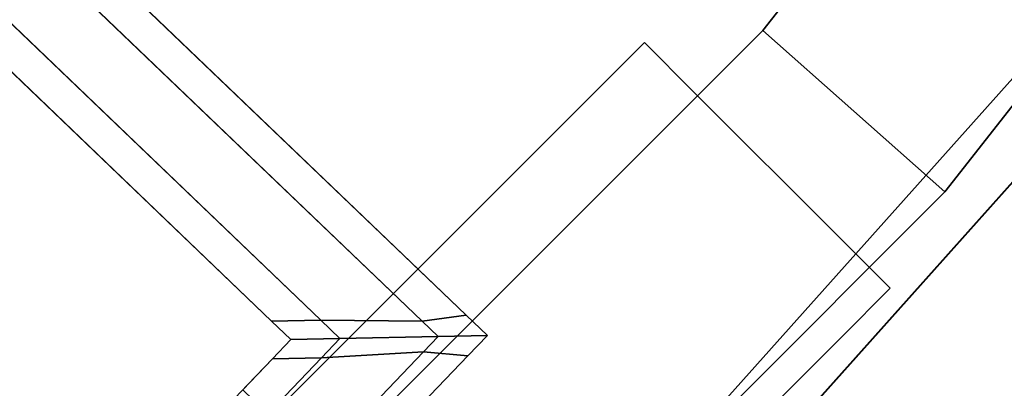
# Model space of a CAD drawing. Extents: x 0 to 1, y -1 to 0.
# Drawn here: x 0.82 to 0.85, y -0.81 to -0.8 of the extents above; entities that cross this region are included whole.
import ezdxf

# ---------------------------------------------------------------- set-up
doc = ezdxf.new("R2010")
doc.units = 0
for name, color, linetype in [('L0_HANDLE', 7, 'CONTINUOUS'), ('L13_GLASSOUT', 7, 'CONTINUOUS'), ('L14_GLASSIN', 7, 'CONTINUOUS'), ('L15_GLASSRIM', 7, 'CONTINUOUS'), ('L17_PROFILE', 7, 'CONTINUOUS'), ('L18_PROFILE', 7, 'CONTINUOUS'), ('L4_STOP_DOOR', 7, 'CONTINUOUS'), ('L9_FRAME', 7, 'CONTINUOUS')]:
    doc.layers.add(name, color=color, linetype=linetype)

msp = doc.modelspace()

# ---------------------------------------------------------------- linework, layer by layer
at = {"layer": 'L0_HANDLE', "color": 254}
for points, invisible_edges in [([(0.834284, -0.811898, 1.964), (0.813608, -0.792093, 0.047523), (0.812508, -0.791039, 0.051199), (0.834284, -0.811898, 1.964)], 13), ([(0.834284, -0.811898, 1.964), (0.812508, -0.791039, 0.051199), (0.812508, -0.791039, 1.958801), (0.834284, -0.811898, 1.964)], 13), ([(0.834284, -0.811898, 1.964), (0.812508, -0.791039, 1.958801), (0.813608, -0.792092, 1.962477), (0.834284, -0.811898, 1.964)], 13), ([(0.834284, -0.811898, 1.964), (0.813608, -0.792092, 1.962477), (0.816262, -0.794635, 1.964), (0.834284, -0.811898, 1.964)], 9), ([(0.834284, -0.811898, 1.964), (0.816262, -0.794635, 0.046), (0.813608, -0.792093, 0.047523), (0.834284, -0.811898, 1.964)], 13), ([(0.810841, -0.794981, 0.047523), (0.828687, -0.812076, 1.964), (0.809741, -0.793928, 0.051199), (0.810841, -0.794981, 0.047523)], 11), ([(0.809741, -0.793928, 0.051199), (0.828687, -0.812076, 1.964), (0.809741, -0.793928, 1.958801), (0.809741, -0.793928, 0.051199)], 11), ([(0.809741, -0.793928, 1.958801), (0.828687, -0.812076, 1.964), (0.810841, -0.794981, 1.962477), (0.809741, -0.793928, 1.958801)], 11), ([(0.833022, -0.812074, 1.965), (0.816119, -0.794498, 1.965), (0.815427, -0.79522, 1.965), (0.833022, -0.812074, 1.965)], 9), ([(0.816119, -0.794498, 0.045), (0.833022, -0.812074, 0.045), (0.815427, -0.79522, 0.045), (0.816119, -0.794498, 0.045)], 9), ([(0.816119, -0.794498, 1.965), (0.833022, -0.812074, 1.965), (0.834284, -0.811898, 1.965), (0.816119, -0.794498, 1.965)], 9), ([(0.833022, -0.812074, 0.045), (0.816119, -0.794498, 0.045), (0.834284, -0.811898, 0.045), (0.833022, -0.812074, 0.045)], 9), ([(0.834284, -0.811898, 1.965), (0.816262, -0.794635, 1.964), (0.816119, -0.794498, 1.965), (0.834284, -0.811898, 1.965)], 9), ([(0.816119, -0.794498, 0.045), (0.834284, -0.811898, 0.046), (0.834284, -0.811898, 0.045), (0.816119, -0.794498, 0.045)], 9), ([(0.834284, -0.811898, 0.046), (0.816119, -0.794498, 0.045), (0.816262, -0.794635, 0.046), (0.834284, -0.811898, 0.046)], 9), ([(0.816262, -0.794635, 1.964), (0.834284, -0.811898, 1.965), (0.834284, -0.811898, 1.964), (0.816262, -0.794635, 1.964)], 9), ([(0.816262, -0.794635, 0.046), (0.834284, -0.811898, 1.964), (0.834284, -0.811898, 0.046), (0.816262, -0.794635, 0.046)], 9), ([(0.813495, -0.797524, 0.046), (0.828687, -0.812076, 1.964), (0.810841, -0.794981, 0.047523), (0.813495, -0.797524, 0.046)], 11), ([(0.810841, -0.794981, 1.962477), (0.828687, -0.812076, 1.964), (0.813495, -0.797524, 1.964), (0.810841, -0.794981, 1.962477)], 9), ([(0.815427, -0.79522, 0.045), (0.830101, -0.812045, 0.045), (0.814043, -0.796664, 0.045), (0.815427, -0.79522, 0.045)], 9), ([(0.830101, -0.812045, 1.965), (0.815427, -0.79522, 1.965), (0.814043, -0.796664, 1.965), (0.830101, -0.812045, 1.965)], 9), ([(0.830101, -0.812045, 0.045), (0.815427, -0.79522, 0.045), (0.833022, -0.812074, 0.045), (0.830101, -0.812045, 0.045)], 9), ([(0.815427, -0.79522, 1.965), (0.830101, -0.812045, 1.965), (0.833022, -0.812074, 1.965), (0.815427, -0.79522, 1.965)], 9), ([(0.814043, -0.796664, 0.045), (0.828687, -0.812076, 0.045), (0.813352, -0.797386, 0.045), (0.814043, -0.796664, 0.045)], 9), ([(0.828687, -0.812076, 1.965), (0.814043, -0.796664, 1.965), (0.813352, -0.797386, 1.965), (0.828687, -0.812076, 1.965)], 9), ([(0.828687, -0.812076, 0.045), (0.814043, -0.796664, 0.045), (0.830101, -0.812045, 0.045), (0.828687, -0.812076, 0.045)], 9), ([(0.814043, -0.796664, 1.965), (0.828687, -0.812076, 1.965), (0.830101, -0.812045, 1.965), (0.814043, -0.796664, 1.965)], 9), ([(0.828687, -0.812076, 0.046), (0.813352, -0.797386, 0.045), (0.828687, -0.812076, 0.045), (0.828687, -0.812076, 0.046)], 9), ([(0.813352, -0.797386, 0.045), (0.828687, -0.812076, 0.046), (0.813495, -0.797524, 0.046), (0.813352, -0.797386, 0.045)], 9), ([(0.813495, -0.797524, 1.964), (0.828687, -0.812076, 1.965), (0.813352, -0.797386, 1.965), (0.813495, -0.797524, 1.964)], 9), ([(0.828687, -0.812076, 1.964), (0.813495, -0.797524, 0.046), (0.828687, -0.812076, 0.046), (0.828687, -0.812076, 1.964)], 9), ([(0.828687, -0.812076, 1.965), (0.813495, -0.797524, 1.964), (0.828687, -0.812076, 1.964), (0.828687, -0.812076, 1.965)], 9), ([(0.833481, -0.812513, 1.965), (0.834284, -0.811898, 1.965), (0.833022, -0.812074, 1.965), (0.833481, -0.812513, 1.965)], 9), ([(0.834284, -0.811898, 0.045), (0.833481, -0.812513, 0.045), (0.833022, -0.812074, 0.045), (0.834284, -0.811898, 0.045)], 9), ([(0.834284, -0.811898, 1.965), (0.833481, -0.812513, 1.965), (0.834895, -0.812483, 1.965), (0.834284, -0.811898, 1.965)], 9), ([(0.833481, -0.812513, 0.045), (0.834284, -0.811898, 0.045), (0.834895, -0.812483, 0.045), (0.833481, -0.812513, 0.045)], 9), ([(0.834284, -0.811898, 1.964), (0.834895, -0.812483, 1.965), (0.834895, -0.812483, 1.964), (0.834284, -0.811898, 1.964)], 9), ([(0.834895, -0.812483, 1.965), (0.834284, -0.811898, 1.964), (0.834284, -0.811898, 1.965), (0.834895, -0.812483, 1.965)], 9), ([(0.834284, -0.811898, 0.045), (0.834895, -0.812483, 0.046), (0.834895, -0.812483, 0.045), (0.834284, -0.811898, 0.045)], 9), ([(0.834895, -0.812483, 0.046), (0.834284, -0.811898, 0.045), (0.834284, -0.811898, 0.046), (0.834895, -0.812483, 0.046)], 9), ([(0.834284, -0.811898, 0.046), (0.834895, -0.812483, 1.964), (0.834895, -0.812483, 0.046), (0.834284, -0.811898, 0.046)], 9), ([(0.834895, -0.812483, 1.964), (0.834284, -0.811898, 0.046), (0.834284, -0.811898, 1.964), (0.834895, -0.812483, 1.964)], 9), ([(0.829239, -0.812605, 1.965), (0.830101, -0.812045, 1.965), (0.828687, -0.812076, 1.965), (0.829239, -0.812605, 1.965)], 9), ([(0.830101, -0.812045, 0.045), (0.829239, -0.812605, 0.045), (0.828687, -0.812076, 0.045), (0.830101, -0.812045, 0.045)], 9), ([(0.829239, -0.812605, 1.965), (0.828687, -0.812076, 1.964), (0.829239, -0.812605, 1.964), (0.829239, -0.812605, 1.965)], 9), ([(0.828687, -0.812076, 1.964), (0.829239, -0.812605, 1.965), (0.828687, -0.812076, 1.965), (0.828687, -0.812076, 1.964)], 9), ([(0.829239, -0.812605, 0.046), (0.828687, -0.812076, 0.045), (0.829239, -0.812605, 0.045), (0.829239, -0.812605, 0.046)], 9), ([(0.828687, -0.812076, 0.045), (0.829239, -0.812605, 0.046), (0.828687, -0.812076, 0.046), (0.828687, -0.812076, 0.045)], 9), ([(0.829239, -0.812605, 1.964), (0.828687, -0.812076, 0.046), (0.829239, -0.812605, 0.046), (0.829239, -0.812605, 1.964)], 9), ([(0.828687, -0.812076, 0.046), (0.829239, -0.812605, 1.964), (0.828687, -0.812076, 1.964), (0.828687, -0.812076, 0.046)], 9), ([(0.830101, -0.812045, 1.965), (0.829239, -0.812605, 1.965), (0.830653, -0.812574, 1.965), (0.830101, -0.812045, 1.965)], 9), ([(0.829239, -0.812605, 0.045), (0.830101, -0.812045, 0.045), (0.830653, -0.812574, 0.045), (0.829239, -0.812605, 0.045)], 9), ([(0.830653, -0.812574, 1.965), (0.833022, -0.812074, 1.965), (0.830101, -0.812045, 1.965), (0.830653, -0.812574, 1.965)], 9), ([(0.833022, -0.812074, 0.045), (0.830653, -0.812574, 0.045), (0.830101, -0.812045, 0.045), (0.833022, -0.812074, 0.045)], 9), ([(0.833022, -0.812074, 1.965), (0.830653, -0.812574, 1.965), (0.833481, -0.812513, 1.965), (0.833022, -0.812074, 1.965)], 9), ([(0.830653, -0.812574, 0.045), (0.833022, -0.812074, 0.045), (0.833481, -0.812513, 0.045), (0.830653, -0.812574, 0.045)], 9), ([(0.829239, -0.812605, 1.965), (0.830124, -0.813127, 1.965), (0.830653, -0.812574, 1.965), (0.829239, -0.812605, 1.965)], 9), ([(0.830124, -0.813127, 0.045), (0.829239, -0.812605, 0.045), (0.830653, -0.812574, 0.045), (0.830124, -0.813127, 0.045)], 9), ([(0.830653, -0.812574, 0.045), (0.833061, -0.812952, 0.045), (0.830124, -0.813127, 0.045), (0.830653, -0.812574, 0.045)], 9), ([(0.833061, -0.812952, 1.965), (0.830653, -0.812574, 1.965), (0.830124, -0.813127, 1.965), (0.833061, -0.812952, 1.965)], 9), ([(0.833061, -0.812952, 0.045), (0.830653, -0.812574, 0.045), (0.833481, -0.812513, 0.045), (0.833061, -0.812952, 0.045)], 9), ([(0.830653, -0.812574, 1.965), (0.833061, -0.812952, 1.965), (0.833481, -0.812513, 1.965), (0.830653, -0.812574, 1.965)], 9), ([(0.834335, -0.813067, 1.965), (0.833481, -0.812513, 1.965), (0.833061, -0.812952, 1.965), (0.834335, -0.813067, 1.965)], 9), ([(0.833481, -0.812513, 0.045), (0.834335, -0.813067, 0.045), (0.833061, -0.812952, 0.045), (0.833481, -0.812513, 0.045)], 9), ([(0.833481, -0.812513, 1.965), (0.834335, -0.813067, 1.965), (0.834895, -0.812483, 1.965), (0.833481, -0.812513, 1.965)], 9), ([(0.834335, -0.813067, 0.045), (0.833481, -0.812513, 0.045), (0.834895, -0.812483, 0.045), (0.834335, -0.813067, 0.045)], 9), ([(0.834895, -0.812483, 1.964), (0.834335, -0.813067, 1.965), (0.834335, -0.813067, 1.964), (0.834895, -0.812483, 1.964)], 9), ([(0.834335, -0.813067, 1.965), (0.834895, -0.812483, 1.964), (0.834895, -0.812483, 1.965), (0.834335, -0.813067, 1.965)], 9), ([(0.834895, -0.812483, 0.045), (0.834335, -0.813067, 0.046), (0.834335, -0.813067, 0.045), (0.834895, -0.812483, 0.045)], 9), ([(0.834335, -0.813067, 0.046), (0.834895, -0.812483, 0.045), (0.834895, -0.812483, 0.046), (0.834335, -0.813067, 0.046)], 9), ([(0.834895, -0.812483, 0.046), (0.834335, -0.813067, 1.964), (0.834335, -0.813067, 0.046), (0.834895, -0.812483, 0.046)], 9), ([(0.834335, -0.813067, 1.964), (0.834895, -0.812483, 0.046), (0.834895, -0.812483, 1.964), (0.834335, -0.813067, 1.964)], 9), ([(0.830124, -0.813127, 1.965), (0.829239, -0.812605, 1.965), (0.82871, -0.813157, 1.965), (0.830124, -0.813127, 1.965)], 9), ([(0.829239, -0.812605, 0.045), (0.830124, -0.813127, 0.045), (0.82871, -0.813157, 0.045), (0.829239, -0.812605, 0.045)], 9), ([(0.82871, -0.813157, 1.965), (0.829239, -0.812605, 1.964), (0.82871, -0.813157, 1.964), (0.82871, -0.813157, 1.965)], 9), ([(0.829239, -0.812605, 1.964), (0.82871, -0.813157, 1.965), (0.829239, -0.812605, 1.965), (0.829239, -0.812605, 1.964)], 9), ([(0.82871, -0.813157, 0.046), (0.829239, -0.812605, 0.045), (0.82871, -0.813157, 0.045), (0.82871, -0.813157, 0.046)], 9), ([(0.829239, -0.812605, 0.045), (0.82871, -0.813157, 0.046), (0.829239, -0.812605, 0.046), (0.829239, -0.812605, 0.045)], 9), ([(0.82871, -0.813157, 1.964), (0.829239, -0.812605, 0.046), (0.82871, -0.813157, 0.046), (0.82871, -0.813157, 1.964)], 9), ([(0.829239, -0.812605, 0.046), (0.82871, -0.813157, 1.964), (0.829239, -0.812605, 1.964), (0.829239, -0.812605, 0.046)], 9), ([(0.828578, -0.814741, 1.965), (0.82871, -0.813157, 1.965), (0.827856, -0.814049, 1.965), (0.828578, -0.814741, 1.965)], 9), ([(0.827993, -0.813905, 0.046), (0.82871, -0.813157, 0.045), (0.827856, -0.814049, 0.045), (0.827993, -0.813905, 0.046)], 9), ([(0.82871, -0.813157, 0.045), (0.828578, -0.814741, 0.045), (0.827856, -0.814049, 0.045), (0.82871, -0.813157, 0.045)], 9), ([(0.82871, -0.813157, 1.965), (0.827993, -0.813905, 1.964), (0.827856, -0.814049, 1.965), (0.82871, -0.813157, 1.965)], 9), ([(0.82871, -0.813157, 0.045), (0.827993, -0.813905, 0.046), (0.82871, -0.813157, 0.046), (0.82871, -0.813157, 0.045)], 9), ([(0.827993, -0.813905, 0.046), (0.827993, -0.813905, 1.964), (0.82871, -0.813157, 0.046), (0.827993, -0.813905, 0.046)], 11), ([(0.82871, -0.813157, 0.046), (0.827993, -0.813905, 1.964), (0.82871, -0.813157, 1.964), (0.82871, -0.813157, 0.046)], 9), ([(0.827993, -0.813905, 1.964), (0.82871, -0.813157, 1.965), (0.82871, -0.813157, 1.964), (0.827993, -0.813905, 1.964)], 9), ([(0.82871, -0.813157, 1.965), (0.828578, -0.814741, 1.965), (0.830124, -0.813127, 1.965), (0.82871, -0.813157, 1.965)], 9), ([(0.828578, -0.814741, 0.045), (0.82871, -0.813157, 0.045), (0.830124, -0.813127, 0.045), (0.828578, -0.814741, 0.045)], 9), ([(0.830022, -0.816124, 1.965), (0.830124, -0.813127, 1.965), (0.828578, -0.814741, 1.965), (0.830022, -0.816124, 1.965)], 9), ([(0.830124, -0.813127, 0.045), (0.830022, -0.816124, 0.045), (0.828578, -0.814741, 0.045), (0.830124, -0.813127, 0.045)], 9), ([(0.833061, -0.812952, 0.045), (0.830744, -0.816816, 0.045), (0.830022, -0.816124, 0.045), (0.833061, -0.812952, 0.045)], 9), ([(0.830744, -0.816816, 1.965), (0.833061, -0.812952, 1.965), (0.830022, -0.816124, 1.965), (0.830744, -0.816816, 1.965)], 9), ([(0.830124, -0.813127, 1.965), (0.830022, -0.816124, 1.965), (0.833061, -0.812952, 1.965), (0.830124, -0.813127, 1.965)], 9), ([(0.830022, -0.816124, 0.045), (0.830124, -0.813127, 0.045), (0.833061, -0.812952, 0.045), (0.830022, -0.816124, 0.045)], 9), ([(0.830744, -0.816816, 0.045), (0.833061, -0.812952, 0.045), (0.834335, -0.813067, 0.045), (0.830744, -0.816816, 0.045)], 9), ([(0.833061, -0.812952, 1.965), (0.830744, -0.816816, 1.965), (0.834335, -0.813067, 1.965), (0.833061, -0.812952, 1.965)], 9), ([(0.834335, -0.813067, 0.045), (0.830882, -0.816672, 0.046), (0.830744, -0.816816, 0.045), (0.834335, -0.813067, 0.045)], 9), ([(0.830882, -0.816672, 1.964), (0.834335, -0.813067, 1.965), (0.830744, -0.816816, 1.965), (0.830882, -0.816672, 1.964)], 9), ([(0.830882, -0.816672, 0.046), (0.834335, -0.813067, 0.045), (0.834335, -0.813067, 0.046), (0.830882, -0.816672, 0.046)], 9), ([(0.834335, -0.813067, 1.965), (0.830882, -0.816672, 1.964), (0.834335, -0.813067, 1.964), (0.834335, -0.813067, 1.965)], 9), ([(0.830882, -0.816672, 1.964), (0.830882, -0.816672, 0.046), (0.834335, -0.813067, 0.046), (0.830882, -0.816672, 1.964)], 13), ([(0.830882, -0.816672, 1.964), (0.834335, -0.813067, 0.046), (0.834335, -0.813067, 1.964), (0.830882, -0.816672, 1.964)], 9), ([(0.82545, -0.81656, 1.962477), (0.827856, -0.814049, 1.965), (0.827993, -0.813905, 1.964), (0.82545, -0.81656, 1.962477)], 9), ([(0.827856, -0.814049, 0.045), (0.82545, -0.81656, 0.047523), (0.827993, -0.813905, 0.046), (0.827856, -0.814049, 0.045)], 9), ([(0.82545, -0.81656, 0.047523), (0.82545, -0.81656, 1.962477), (0.827993, -0.813905, 0.046), (0.82545, -0.81656, 0.047523)], 11), ([(0.827993, -0.813905, 0.046), (0.82545, -0.81656, 1.962477), (0.827993, -0.813905, 1.964), (0.827993, -0.813905, 0.046)], 13)]:
    msp.add_3dface(points, dxfattribs=dict(at, invisible_edges=invisible_edges))
at = {"layer": 'L13_GLASSOUT', "color": 8, "invisible_edges": 9}
for points in [[(0.882688, -0.76415, 0.015), (0.848058, -0.808352, 1.965), (0.848058, -0.808352, 0.015), (0.882688, -0.76415, 0.015)], [(0.848058, -0.808352, 1.965), (0.882688, -0.76415, 0.015), (0.882688, -0.76415, 1.965), (0.848058, -0.808352, 1.965)], [(0.848058, -0.808352, 0.015), (0.835276, -0.821134, 1.965), (0.835276, -0.821134, 0.015), (0.848058, -0.808352, 0.015)], [(0.835276, -0.821134, 1.965), (0.848058, -0.808352, 0.015), (0.848058, -0.808352, 1.965), (0.835276, -0.821134, 1.965)]]:
    msp.add_3dface(points, dxfattribs=at)
at = {"layer": 'L14_GLASSIN', "color": 8, "invisible_edges": 9}
for points in [[(0.876927, -0.760173, 1.965), (0.842818, -0.80371, 0.015), (0.842818, -0.80371, 1.965), (0.876927, -0.760173, 1.965)], [(0.842818, -0.80371, 0.015), (0.876927, -0.760173, 1.965), (0.876927, -0.760173, 0.015), (0.842818, -0.80371, 0.015)], [(0.842818, -0.80371, 1.965), (0.830335, -0.816193, 0.015), (0.830335, -0.816193, 1.965), (0.842818, -0.80371, 1.965)], [(0.830335, -0.816193, 0.015), (0.842818, -0.80371, 1.965), (0.842818, -0.80371, 0.015), (0.830335, -0.816193, 0.015)]]:
    msp.add_3dface(points, dxfattribs=at)
at = {"layer": 'L15_GLASSRIM', "color": 8, "invisible_edges": 9}
for points in [[(0.848058, -0.808352, 1.965), (0.876927, -0.760173, 1.965), (0.842818, -0.80371, 1.965), (0.848058, -0.808352, 1.965)], [(0.876927, -0.760173, 0.015), (0.848058, -0.808352, 0.015), (0.842818, -0.80371, 0.015), (0.876927, -0.760173, 0.015)], [(0.876927, -0.760173, 1.965), (0.848058, -0.808352, 1.965), (0.882688, -0.76415, 1.965), (0.876927, -0.760173, 1.965)], [(0.848058, -0.808352, 0.015), (0.876927, -0.760173, 0.015), (0.882688, -0.76415, 0.015), (0.848058, -0.808352, 0.015)], [(0.842818, -0.80371, 0.015), (0.835276, -0.821134, 0.015), (0.830335, -0.816193, 0.015), (0.842818, -0.80371, 0.015)], [(0.835276, -0.821134, 1.965), (0.842818, -0.80371, 1.965), (0.830335, -0.816193, 1.965), (0.835276, -0.821134, 1.965)], [(0.835276, -0.821134, 0.015), (0.842818, -0.80371, 0.015), (0.848058, -0.808352, 0.015), (0.835276, -0.821134, 0.015)], [(0.842818, -0.80371, 1.965), (0.835276, -0.821134, 1.965), (0.848058, -0.808352, 1.965), (0.842818, -0.80371, 1.965)]]:
    msp.add_3dface(points, dxfattribs=at)
at = {"layer": 'L17_PROFILE', "color": 254, "invisible_edges": 9}
for points in [[(0.830209, -0.830209, 0.045), (0.863552, -0.789923, 0.045), (0.828805, -0.828805, 0.045), (0.830209, -0.830209, 0.045)], [(0.863552, -0.789923, 0.045), (0.828805, -0.828805, 0.043014), (0.828805, -0.828805, 0.045), (0.863552, -0.789923, 0.045)], [(0.828805, -0.828805, 0.043014), (0.863552, -0.789923, 0.045), (0.863552, -0.789923, 0.043014), (0.828805, -0.828805, 0.043014)], [(0.828805, -0.828805, 0.043014), (0.863552, -0.789923, 0.007), (0.828805, -0.828805, 0.007), (0.828805, -0.828805, 0.043014)], [(0.863552, -0.789923, 0.007), (0.828805, -0.828805, 0.043014), (0.863552, -0.789923, 0.043014), (0.863552, -0.789923, 0.007)], [(0.863552, -0.789923, 0.007), (0.828805, -0.828805, 0.005), (0.828805, -0.828805, 0.007), (0.863552, -0.789923, 0.007)], [(0.828805, -0.828805, 0.005), (0.863552, -0.789923, 0.007), (0.863552, -0.789923, 0.005), (0.828805, -0.828805, 0.005)], [(0.863552, -0.789923, 0.005), (0.830219, -0.830219, 0.005), (0.828805, -0.828805, 0.005), (0.863552, -0.789923, 0.005)], [(0.863552, -0.789923, 0.045), (0.830209, -0.830209, 0.045), (0.865104, -0.791161, 0.045), (0.863552, -0.789923, 0.045)], [(0.830219, -0.830219, 0.005), (0.863552, -0.789923, 0.005), (0.865115, -0.79117, 0.005), (0.830219, -0.830219, 0.005)], [(0.852149, -0.852149, 0.045), (0.865104, -0.791161, 0.045), (0.830209, -0.830209, 0.045), (0.852149, -0.852149, 0.045)], [(0.865115, -0.79117, 0.005), (0.852139, -0.852139, 0.005), (0.830219, -0.830219, 0.005), (0.865115, -0.79117, 0.005)]]:
    msp.add_3dface(points, dxfattribs=at)
at = {"layer": 'L18_PROFILE', "color": 254, "invisible_edges": 9}
for points in [[(0.863552, -0.789923, 1.965), (0.830209, -0.830209, 1.965), (0.828805, -0.828805, 1.965), (0.863552, -0.789923, 1.965)], [(0.863552, -0.789923, 1.966986), (0.828805, -0.828805, 1.965), (0.828805, -0.828805, 1.966986), (0.863552, -0.789923, 1.966986)], [(0.828805, -0.828805, 1.965), (0.863552, -0.789923, 1.966986), (0.863552, -0.789923, 1.965), (0.828805, -0.828805, 1.965)], [(0.863552, -0.789923, 2.003), (0.828805, -0.828805, 1.966986), (0.828805, -0.828805, 2.003), (0.863552, -0.789923, 2.003)], [(0.828805, -0.828805, 1.966986), (0.863552, -0.789923, 2.003), (0.863552, -0.789923, 1.966986), (0.828805, -0.828805, 1.966986)], [(0.863552, -0.789923, 2.005), (0.828805, -0.828805, 2.003), (0.828805, -0.828805, 2.005), (0.863552, -0.789923, 2.005)], [(0.828805, -0.828805, 2.003), (0.863552, -0.789923, 2.005), (0.863552, -0.789923, 2.003), (0.828805, -0.828805, 2.003)], [(0.830219, -0.830219, 2.005), (0.863552, -0.789923, 2.005), (0.828805, -0.828805, 2.005), (0.830219, -0.830219, 2.005)], [(0.830209, -0.830209, 1.965), (0.863552, -0.789923, 1.965), (0.865104, -0.791161, 1.965), (0.830209, -0.830209, 1.965)], [(0.863552, -0.789923, 2.005), (0.830219, -0.830219, 2.005), (0.865115, -0.79117, 2.005), (0.863552, -0.789923, 2.005)], [(0.865104, -0.791161, 1.965), (0.852149, -0.852149, 1.965), (0.830209, -0.830209, 1.965), (0.865104, -0.791161, 1.965)], [(0.852139, -0.852139, 2.005), (0.865115, -0.79117, 2.005), (0.830219, -0.830219, 2.005), (0.852139, -0.852139, 2.005)]]:
    msp.add_3dface(points, dxfattribs=at)
at = {"layer": 'L4_STOP_DOOR', "color": 8}
for points, invisible_edges in [([(0.837997, -0.80547, 1.965), (0.845068, -0.812541, 1.965), (0.839411, -0.804056, 1.965), (0.837997, -0.80547, 1.965)], 11), ([(0.837997, -0.80547, 1.965), (0.839411, -0.804056, 0.01), (0.837997, -0.80547, 0.01), (0.837997, -0.80547, 1.965)], 9), ([(0.839411, -0.804056, 0.01), (0.837997, -0.80547, 1.965), (0.839411, -0.804056, 1.965), (0.839411, -0.804056, 0.01)], 9), ([(0.845068, -0.812541, 0.01), (0.837997, -0.80547, 0.01), (0.839411, -0.804056, 0.01), (0.845068, -0.812541, 0.01)], 13), ([(0.839411, -0.804056, 1.965), (0.845068, -0.812541, 1.965), (0.840825, -0.80547, 1.965), (0.839411, -0.804056, 1.965)], 11), ([(0.839411, -0.804056, 0.01), (0.840825, -0.80547, 1.965), (0.840825, -0.80547, 0.01), (0.839411, -0.804056, 0.01)], 9), ([(0.840825, -0.80547, 1.965), (0.839411, -0.804056, 0.01), (0.839411, -0.804056, 1.965), (0.840825, -0.80547, 1.965)], 9), ([(0.845068, -0.812541, 0.01), (0.839411, -0.804056, 0.01), (0.840825, -0.80547, 0.01), (0.845068, -0.812541, 0.01)], 13), ([(0.823148, -0.820319, 1.965), (0.82739, -0.82739, 1.965), (0.837997, -0.80547, 1.965), (0.823148, -0.820319, 1.965)], 11), ([(0.82739, -0.82739, 0.01), (0.823148, -0.820319, 0.01), (0.837997, -0.80547, 0.01), (0.82739, -0.82739, 0.01)], 13), ([(0.823148, -0.820319, 1.965), (0.837997, -0.80547, 0.01), (0.823148, -0.820319, 0.01), (0.823148, -0.820319, 1.965)], 9), ([(0.837997, -0.80547, 0.01), (0.823148, -0.820319, 1.965), (0.837997, -0.80547, 1.965), (0.837997, -0.80547, 0.01)], 9), ([(0.837997, -0.80547, 1.965), (0.82739, -0.82739, 1.965), (0.828805, -0.828805, 1.965), (0.837997, -0.80547, 1.965)], 13), ([(0.82739, -0.82739, 0.01), (0.837997, -0.80547, 0.01), (0.828805, -0.828805, 0.01), (0.82739, -0.82739, 0.01)], 11), ([(0.837997, -0.80547, 1.965), (0.828805, -0.828805, 1.965), (0.830219, -0.82739, 1.965), (0.837997, -0.80547, 1.965)], 13), ([(0.828805, -0.828805, 0.01), (0.837997, -0.80547, 0.01), (0.830219, -0.82739, 0.01), (0.828805, -0.828805, 0.01)], 11), ([(0.837997, -0.80547, 1.965), (0.830219, -0.82739, 1.965), (0.845068, -0.812541, 1.965), (0.837997, -0.80547, 1.965)], 13), ([(0.830219, -0.82739, 0.01), (0.837997, -0.80547, 0.01), (0.845068, -0.812541, 0.01), (0.830219, -0.82739, 0.01)], 11), ([(0.840825, -0.80547, 1.965), (0.845068, -0.812541, 1.965), (0.845068, -0.809713, 1.965), (0.840825, -0.80547, 1.965)], 11), ([(0.845068, -0.812541, 0.01), (0.840825, -0.80547, 0.01), (0.845068, -0.809713, 0.01), (0.845068, -0.812541, 0.01)], 13), ([(0.840825, -0.80547, 0.01), (0.845068, -0.809713, 1.965), (0.845068, -0.809713, 0.01), (0.840825, -0.80547, 0.01)], 9), ([(0.845068, -0.809713, 1.965), (0.840825, -0.80547, 0.01), (0.840825, -0.80547, 1.965), (0.845068, -0.809713, 1.965)], 9), ([(0.845068, -0.809713, 1.965), (0.845068, -0.812541, 1.965), (0.846482, -0.811127, 1.965), (0.845068, -0.809713, 1.965)], 9), ([(0.845068, -0.809713, 0.01), (0.846482, -0.811127, 1.965), (0.846482, -0.811127, 0.01), (0.845068, -0.809713, 0.01)], 9), ([(0.846482, -0.811127, 1.965), (0.845068, -0.809713, 0.01), (0.845068, -0.809713, 1.965), (0.846482, -0.811127, 1.965)], 9), ([(0.845068, -0.812541, 0.01), (0.845068, -0.809713, 0.01), (0.846482, -0.811127, 0.01), (0.845068, -0.812541, 0.01)], 9), ([(0.846482, -0.811127, 1.965), (0.845068, -0.812541, 0.01), (0.846482, -0.811127, 0.01), (0.846482, -0.811127, 1.965)], 9), ([(0.845068, -0.812541, 0.01), (0.846482, -0.811127, 1.965), (0.845068, -0.812541, 1.965), (0.845068, -0.812541, 0.01)], 9), ([(0.845068, -0.812541, 0.01), (0.830219, -0.82739, 1.965), (0.830219, -0.82739, 0.01), (0.845068, -0.812541, 0.01)], 9), ([(0.830219, -0.82739, 1.965), (0.845068, -0.812541, 0.01), (0.845068, -0.812541, 1.965), (0.830219, -0.82739, 1.965)], 9)]:
    msp.add_3dface(points, dxfattribs=dict(at, invisible_edges=invisible_edges))
at = {"layer": 'L9_FRAME', "color": 8, "invisible_edges": 9}
for points in [[(0.876927, -0.760173, 0.015), (0.842818, -0.80371, 0.01), (0.842818, -0.80371, 0.015), (0.876927, -0.760173, 0.015)], [(0.842818, -0.80371, 0.01), (0.876927, -0.760173, 0.015), (0.876927, -0.760173, 0.01), (0.842818, -0.80371, 0.01)], [(0.848058, -0.808352, 0.015), (0.876927, -0.760173, 0.015), (0.842818, -0.80371, 0.015), (0.848058, -0.808352, 0.015)], [(0.876927, -0.760173, 0.01), (0.848058, -0.808352, 0.01), (0.842818, -0.80371, 0.01), (0.876927, -0.760173, 0.01)], [(0.876927, -0.760173, 0.015), (0.848058, -0.808352, 0.015), (0.882688, -0.76415, 0.015), (0.876927, -0.760173, 0.015)], [(0.848058, -0.808352, 0.01), (0.876927, -0.760173, 0.01), (0.882688, -0.76415, 0.01), (0.848058, -0.808352, 0.01)], [(0.882688, -0.76415, 0.01), (0.848058, -0.808352, 0.015), (0.848058, -0.808352, 0.01), (0.882688, -0.76415, 0.01)], [(0.848058, -0.808352, 0.015), (0.882688, -0.76415, 0.01), (0.882688, -0.76415, 0.015), (0.848058, -0.808352, 0.015)], [(0.842818, -0.80371, 0.015), (0.830335, -0.816193, 0.01), (0.830335, -0.816193, 0.015), (0.842818, -0.80371, 0.015)], [(0.830335, -0.816193, 0.01), (0.842818, -0.80371, 0.015), (0.842818, -0.80371, 0.01), (0.830335, -0.816193, 0.01)], [(0.842818, -0.80371, 0.01), (0.835276, -0.821134, 0.01), (0.830335, -0.816193, 0.01), (0.842818, -0.80371, 0.01)], [(0.835276, -0.821134, 0.015), (0.842818, -0.80371, 0.015), (0.830335, -0.816193, 0.015), (0.835276, -0.821134, 0.015)], [(0.835276, -0.821134, 0.01), (0.842818, -0.80371, 0.01), (0.848058, -0.808352, 0.01), (0.835276, -0.821134, 0.01)], [(0.842818, -0.80371, 0.015), (0.835276, -0.821134, 0.015), (0.848058, -0.808352, 0.015), (0.842818, -0.80371, 0.015)], [(0.848058, -0.808352, 0.01), (0.835276, -0.821134, 0.015), (0.835276, -0.821134, 0.01), (0.848058, -0.808352, 0.01)], [(0.835276, -0.821134, 0.015), (0.848058, -0.808352, 0.01), (0.848058, -0.808352, 0.015), (0.835276, -0.821134, 0.015)]]:
    msp.add_3dface(points, dxfattribs=at)

doc.saveas('drawing.dxf')
